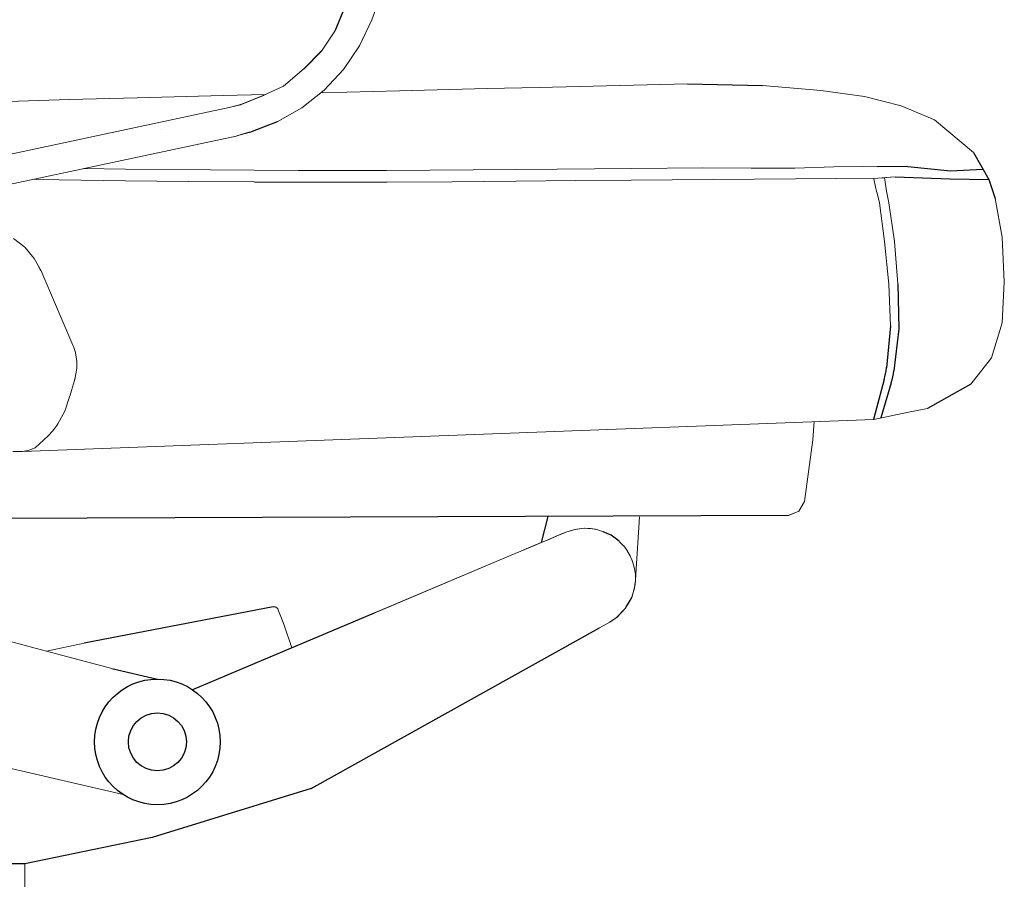
# Model space of a CAD drawing. Units: centimetres. Extents: x 103 to 791, y 245 to 643.
# Drawn here: x 573 to 601, y 378 to 402 of the extents above; entities that cross this region are included whole.
import ezdxf

# ---------------------------------------------------------------- set-up
doc = ezdxf.new("R2010")
doc.units = ezdxf.units.CM
doc.layers.add('ASHADE', color=7, linetype='Continuous')

# ---------------------------------------------------------------- blocks, each defined once
blk = doc.blocks.new('VINTAGE LEFT VIEW')
at = {"layer": 'ASHADE', "linetype": 'Continuous', "lineweight": 0, "extrusion": (0, 1, 0)}
for p, q in [((386.837, 139.653, -0.581), (386.542, 138.844, -0.581)), ((386.542, 138.844, -0.581), (386.196, 138.121, -0.581)), ((385.501, 138.531, -0.581), (385.129, 137.971, -0.581)), ((386.196, 138.121, -0.581), (385.744, 137.459, -0.581)), ((385.129, 137.971, -0.581), (384.648, 137.48, -0.581)), ((385.135, 137.976, -0.581), (384.65, 137.483, -0.581)), ((385.135, 137.976, -0.581), (385.129, 137.971, -0.581)), ((384.65, 137.483, -0.581), (384.071, 136.995, -0.581)), ((384.65, 137.483, -0.581), (384.648, 137.48, -0.581)), ((384.65, 137.483, -0.581), (384.65, 137.483, -0.581)), ((385.744, 137.459, -0.581), (385.205, 136.881, -0.581)), ((384.071, 136.995, -0.581), (383.522, 136.737, -0.581)), ((389.759, 136.926, -0.581), (387.307, 136.86, -0.581)), ((389.759, 136.926, -0.581), (387.307, 136.86, -0.581)), ((391.208, 136.954, -0.581), (389.759, 136.926, -0.581)), ((391.208, 136.954, -0.581), (395.357, 137.056, -0.581)), ((399.079, 136.873, -0.581), (397.444, 137.006, -0.581)), ((399.079, 136.873, -0.581), (397.444, 137.006, -0.581)), ((378.088, 136.617, -0.581), (379.987, 136.663, -0.581)), ((378.088, 136.617, -0.581), (379.987, 136.663, -0.581)), ((382.385, 136.728, -0.581), (379.987, 136.663, -0.581)), ((382.385, 136.728, -0.581), (379.987, 136.663, -0.581)), ((383.573, 136.761, -0.581), (382.385, 136.728, -0.581)), ((383.515, 136.733, -0.581), (382.872, 136.475, -0.581)), ((383.523, 136.737, -0.581), (382.88, 136.479, -0.581)), ((383.522, 136.737, -0.581), (383.515, 136.733, -0.581)), ((383.515, 136.733, -0.581), (383.523, 136.737, -0.581)), ((385.205, 136.881, -0.581), (384.586, 136.388, -0.581)), ((385.107, 136.803, -0.581), (387.307, 136.86, -0.581)), ((385.107, 136.803, -0.581), (387.307, 136.86, -0.581)), ((399.079, 136.873, -0.581), (400.292, 136.701, -0.581)), ((399.079, 136.873, -0.581), (400.292, 136.701, -0.581)), ((401.317, 136.447, -0.581), (400.292, 136.701, -0.581)), ((401.317, 136.447, -0.581), (400.292, 136.701, -0.581)), ((382.554, 136.397, -0.581), (368.07, 133.313, -0.581)), ((378.088, 136.617, -0.581), (375.329, 136.527, -0.581)), ((378.088, 136.617, -0.581), (375.329, 136.527, -0.581)), ((382.872, 136.475, -0.581), (382.554, 136.397, -0.581)), ((382.88, 136.479, -0.581), (382.555, 136.399, -0.581)), ((382.872, 136.475, -0.581), (382.88, 136.479, -0.581)), ((384.586, 136.388, -0.581), (383.896, 135.993, -0.581)), ((401.317, 136.447, -0.581), (402.247, 136.051, -0.581)), ((401.317, 136.447, -0.581), (402.247, 136.051, -0.581)), ((403.34, 135.143, -0.581), (402.247, 136.051, -0.581)), ((368.542, 132.576, -0.581), (382.75, 135.598, -0.581)), ((380.666, 135.777, -0.581), (380.666, 135.777, -0.581)), ((383.13, 135.713, -0.581), (382.75, 135.598, -0.581)), ((382.766, 135.605, -0.581), (383.13, 135.713, -0.581)), ((382.836, 135.624, -0.581), (382.766, 135.605, -0.581)), ((383.148, 135.708, -0.581), (382.836, 135.624, -0.581)), ((399.439, 134.739, -0.581), (398.352, 134.702, -0.581)), ((399.439, 134.739, -0.581), (398.352, 134.702, -0.581)), ((399.439, 134.739, -0.581), (400.235, 134.75, -0.581)), ((399.439, 134.739, -0.581), (400.235, 134.75, -0.581)), ((400.65, 134.739, -0.581), (400.235, 134.75, -0.581)), ((400.65, 134.739, -0.581), (400.235, 134.75, -0.581)), ((378.475, 134.689, -0.581), (379.664, 134.673, -0.581)), ((378.475, 134.689, -0.581), (379.664, 134.673, -0.581)), ((382.035, 134.655, -0.581), (379.664, 134.673, -0.581)), ((382.035, 134.655, -0.581), (379.664, 134.673, -0.581)), ((384.48, 134.641, -0.581), (382.035, 134.655, -0.581)), ((384.48, 134.641, -0.581), (382.035, 134.655, -0.581)), ((384.48, 134.641, -0.581), (386.951, 134.639, -0.581)), ((384.48, 134.641, -0.581), (386.951, 134.639, -0.581)), ((389.37, 134.651, -0.581), (386.951, 134.639, -0.581)), ((389.369, 134.651, -0.581), (386.951, 134.639, -0.581)), ((391.714, 134.676, -0.581), (389.369, 134.651, -0.581)), ((391.715, 134.676, -0.581), (389.37, 134.651, -0.581)), ((391.714, 134.676, -0.581), (393.803, 134.694, -0.581)), ((391.715, 134.676, -0.581), (393.803, 134.695, -0.581)), ((395.778, 134.708, -0.581), (393.803, 134.695, -0.581)), ((395.778, 134.708, -0.581), (393.803, 134.694, -0.581)), ((397.131, 134.703, -0.581), (395.778, 134.708, -0.581)), ((397.131, 134.703, -0.581), (395.778, 134.708, -0.581)), ((397.131, 134.703, -0.581), (398.352, 134.702, -0.581)), ((397.131, 134.703, -0.581), (398.352, 134.702, -0.581)), ((400.67, 134.422, -0.581), (401.151, 134.456, -0.581)), ((400.893, 134.438, -0.581), (401.151, 134.456, -0.581)), ((377.072, 134.39, -0.581), (377.162, 134.389, -0.581)), ((377.806, 134.377, -0.581), (377.162, 134.389, -0.581)), ((377.806, 134.377, -0.581), (377.162, 134.389, -0.581)), ((377.806, 134.377, -0.581), (379.664, 134.346, -0.581)), ((377.806, 134.377, -0.581), (379.664, 134.346, -0.581)), ((381.415, 134.328, -0.581), (379.664, 134.346, -0.581)), ((381.414, 134.328, -0.581), (379.664, 134.346, -0.581)), ((381.414, 134.328, -0.581), (383.255, 134.317, -0.581)), ((381.415, 134.328, -0.581), (383.255, 134.317, -0.581)), ((384.177, 134.313, -0.581), (383.255, 134.317, -0.581)), ((385.1, 134.31, -0.581), (383.255, 134.317, -0.581)), ((385.1, 134.31, -0.581), (383.264, 134.315, -0.581)), ((385.1, 134.31, -0.581), (383.264, 134.315, -0.581)), ((385.1, 134.31, -0.581), (384.177, 134.313, -0.581)), ((385.1, 134.31, -0.581), (386.961, 134.308, -0.581)), ((385.1, 134.31, -0.581), (386.961, 134.308, -0.581)), ((388.782, 134.316, -0.581), (386.961, 134.308, -0.581)), ((388.782, 134.316, -0.581), (386.961, 134.308, -0.581)), ((388.782, 134.316, -0.581), (390.567, 134.337, -0.581)), ((388.782, 134.316, -0.581), (390.567, 134.337, -0.581)), ((392.213, 134.353, -0.581), (390.567, 134.337, -0.581)), ((392.213, 134.353, -0.581), (390.567, 134.337, -0.581)), ((392.213, 134.353, -0.581), (393.776, 134.364, -0.581)), ((400.67, 134.422, -0.581), (393.776, 134.364, -0.581)), ((400.559, 134.403, -0.581), (400.607, 134.178, -0.581)), ((400.607, 134.178, -0.581), (400.635, 134.054, -0.581)), ((400.67, 134.422, -0.581), (400.845, 134.434, -0.581)), ((400.835, 134.433, -0.581), (400.85, 134.436, -0.581)), ((400.845, 134.434, -0.581), (400.893, 134.438, -0.581)), ((400.852, 134.436, -0.581), (400.85, 134.436, -0.581)), ((400.89, 134.191, -0.581), (400.852, 134.436, -0.581)), ((400.89, 134.191, -0.581), (400.908, 134.062, -0.581)), ((400.89, 134.191, -0.581), (400.908, 134.062, -0.581)), ((400.635, 134.054, -0.581), (400.646, 134.007, -0.581)), ((400.635, 134.054, -0.581), (400.646, 134.007, -0.581)), ((400.646, 134.007, -0.581), (400.715, 133.73, -0.581)), ((400.646, 134.007, -0.581), (400.715, 133.73, -0.581)), ((400.908, 134.062, -0.581), (400.919, 134.014, -0.581)), ((400.908, 134.062, -0.581), (400.919, 134.014, -0.581)), ((400.978, 133.734, -0.581), (400.919, 134.014, -0.581)), ((400.978, 133.734, -0.581), (400.919, 134.014, -0.581)), ((400.859, 132.649, -0.581), (400.715, 133.73, -0.581)), ((400.859, 132.649, -0.581), (400.715, 133.73, -0.581)), ((401.134, 132.658, -0.581), (400.978, 133.734, -0.581)), ((401.134, 132.658, -0.581), (400.978, 133.734, -0.581)), ((404.136, 132.777, -0.581), (403.943, 133.855, -0.581)), ((376.847, 132.493, -0.581), (376.537, 132.736, -0.581)), ((400.859, 132.649, -0.581), (400.976, 131.461, -0.581)), ((400.859, 132.649, -0.581), (400.976, 131.461, -0.581)), ((401.134, 132.658, -0.581), (401.223, 131.473, -0.581)), ((401.134, 132.658, -0.581), (401.223, 131.473, -0.581)), ((404.136, 132.777, -0.581), (404.2, 131.523, -0.581)), ((377.113, 132.181, -0.581), (376.847, 132.493, -0.581)), ((377.305, 131.832, -0.581), (377.113, 132.181, -0.581)), ((377.299, 131.835, -0.581), (377.21, 131.997, -0.581)), ((377.381, 131.655, -0.581), (377.305, 131.832, -0.581)), ((378.191, 129.762, -0.581), (377.381, 131.655, -0.581)), ((401.02, 130.297, -0.581), (400.976, 131.461, -0.581)), ((401.02, 130.297, -0.581), (400.976, 131.461, -0.581)), ((404.143, 130.384, -0.581), (404.2, 131.523, -0.581)), ((404.143, 130.384, -0.581), (403.845, 129.408, -0.581)), ((378.191, 129.762, -0.581), (378.191, 129.761, -0.581)), ((378.191, 129.761, -0.581), (378.191, 129.76, -0.581)), ((378.204, 129.725, -0.581), (378.191, 129.76, -0.581)), ((378.191, 129.76, -0.581), (378.191, 129.76, -0.581)), ((378.254, 129.581, -0.581), (378.204, 129.725, -0.581)), ((378.254, 129.581, -0.581), (378.261, 129.552, -0.581)), ((378.261, 129.552, -0.581), (378.262, 129.549, -0.581)), ((378.263, 129.547, -0.581), (378.262, 129.549, -0.581)), ((378.263, 129.547, -0.581), (378.3, 129.299, -0.581)), ((378.3, 129.299, -0.581), (378.299, 129.114, -0.581)), ((403.266, 128.666, -0.581), (403.845, 129.408, -0.581)), ((378.299, 129.114, -0.581), (378.243, 128.801, -0.581)), ((378.15, 128.495, -0.581), (378.234, 128.772, -0.581)), ((378.239, 128.786, -0.581), (378.234, 128.772, -0.581)), ((378.241, 128.795, -0.581), (378.239, 128.786, -0.581)), ((378.243, 128.801, -0.581), (378.241, 128.795, -0.581)), ((378.102, 128.334, -0.581), (378.15, 128.495, -0.581)), ((377.965, 127.914, -0.581), (378.097, 128.32, -0.581)), ((378.097, 128.32, -0.581), (378.102, 128.334, -0.581)), ((378.1, 128.328, -0.581), (378.097, 128.32, -0.581)), ((377.775, 127.557, -0.581), (377.965, 127.914, -0.581)), ((400.556, 127.686, -0.581), (401.528, 127.883, -0.581)), ((402.057, 127.985, -0.581), (401.528, 127.883, -0.581)), ((400.556, 127.686, -0.581), (376.785, 126.79, -0.581)), ((398.894, 127.624, -0.581), (398.852, 127.11, -0.581)), ((377.631, 127.367, -0.581), (377.502, 127.227, -0.581)), ((377.631, 127.367, -0.581), (377.663, 127.406, -0.581)), ((377.651, 127.39, -0.581), (377.631, 127.367, -0.581)), ((377.651, 127.39, -0.581), (377.651, 127.391, -0.581)), ((377.663, 127.406, -0.581), (377.746, 127.515, -0.581)), ((377.746, 127.515, -0.581), (377.775, 127.557, -0.581)), ((377.502, 127.227, -0.581), (377.14, 126.89, -0.581)), ((398.852, 127.11, -0.581), (398.616, 125.394, -0.581)), ((376.512, 126.788, -0.581), (376.785, 126.79, -0.581)), ((376.785, 126.79, -0.581), (376.967, 126.83, -0.581)), ((377.14, 126.89, -0.581), (376.967, 126.83, -0.581)), ((398.465, 125.118, -0.581), (398.616, 125.394, -0.581)), ((398.465, 125.118, -0.581), (398.176, 125.005, -0.581)), ((398.465, 125.118, -0.581), (398.176, 125.005, -0.581)), ((398.465, 125.118, -0.581), (398.176, 125.005, -0.581)), ((398.176, 125.005, -0.581), (398.465, 125.118, -0.581)), ((398.176, 125.005, -0.581), (398.465, 125.118, -0.581)), ((398.465, 125.118, -0.581), (398.176, 125.005, -0.581)), ((398.465, 125.118, -0.581), (398.207, 125.017, -0.581)), ((398.465, 125.118, -0.581), (398.465, 125.118, -0.581)), ((398.465, 125.118, -0.581), (398.465, 125.118, -0.581)), ((398.465, 125.118, -0.581), (398.465, 125.118, -0.581)), ((398.465, 125.118, -0.581), (398.465, 125.118, -0.581)), ((398.465, 125.118, -0.581), (398.465, 125.118, -0.581)), ((394.013, 124.96, -0.581), (393.91, 123.366, -0.581)), ((398.207, 125.017, -0.581), (398.176, 125.005, -0.581)), ((398.176, 125.005, -0.581), (398.176, 125.005, -0.581)), ((392.212, 124.613, -0.581), (391.957, 124.536, -0.581)), ((391.959, 124.537, -0.581), (392.21, 124.613, -0.581)), ((392.211, 124.613, -0.581), (391.959, 124.537, -0.581)), ((392.045, 124.563, -0.581), (391.959, 124.537, -0.581)), ((392.211, 124.613, -0.581), (392.045, 124.563, -0.581)), ((392.21, 124.613, -0.581), (392.472, 124.646, -0.581)), ((392.473, 124.646, -0.581), (392.21, 124.613, -0.581)), ((392.211, 124.613, -0.581), (392.21, 124.613, -0.581)), ((392.211, 124.613, -0.581), (392.475, 124.646, -0.581)), ((392.267, 124.62, -0.581), (392.211, 124.613, -0.581)), ((392.211, 124.613, -0.581), (392.212, 124.613, -0.581)), ((392.211, 124.613, -0.581), (392.211, 124.613, -0.581)), ((392.211, 124.613, -0.581), (392.211, 124.613, -0.581)), ((392.478, 124.646, -0.581), (392.212, 124.613, -0.581)), ((392.212, 124.613, -0.581), (392.261, 124.619, -0.581)), ((392.212, 124.613, -0.581), (392.262, 124.619, -0.581)), ((392.212, 124.613, -0.581), (392.212, 124.613, -0.581)), ((392.261, 124.619, -0.581), (392.475, 124.646, -0.581)), ((392.262, 124.619, -0.581), (392.478, 124.646, -0.581)), ((392.473, 124.646, -0.581), (392.267, 124.62, -0.581)), ((392.473, 124.646, -0.581), (392.472, 124.646, -0.581)), ((392.472, 124.646, -0.581), (392.645, 124.639, -0.581)), ((392.473, 124.646, -0.581), (392.475, 124.646, -0.581)), ((392.473, 124.646, -0.581), (392.645, 124.639, -0.581)), ((392.473, 124.646, -0.581), (392.473, 124.646, -0.581)), ((392.646, 124.639, -0.581), (392.473, 124.646, -0.581)), ((392.478, 124.646, -0.581), (392.475, 124.646, -0.581)), ((392.608, 124.64, -0.581), (392.475, 124.646, -0.581)), ((392.475, 124.646, -0.581), (392.649, 124.638, -0.581)), ((392.478, 124.646, -0.581), (392.566, 124.642, -0.581)), ((392.478, 124.646, -0.581), (392.653, 124.638, -0.581)), ((392.566, 124.642, -0.581), (392.649, 124.638, -0.581)), ((392.646, 124.639, -0.581), (392.608, 124.64, -0.581)), ((392.646, 124.639, -0.581), (392.645, 124.639, -0.581)), ((392.646, 124.639, -0.581), (392.649, 124.638, -0.581)), ((392.646, 124.639, -0.581), (392.821, 124.609, -0.581)), ((392.646, 124.639, -0.581), (392.646, 124.639, -0.581)), ((392.653, 124.638, -0.581), (392.649, 124.638, -0.581)), ((392.787, 124.615, -0.581), (392.649, 124.638, -0.581)), ((392.653, 124.638, -0.581), (392.749, 124.621, -0.581)), ((392.822, 124.609, -0.581), (392.821, 124.609, -0.581)), ((392.822, 124.609, -0.581), (392.824, 124.609, -0.581)), ((392.826, 124.608, -0.581), (392.824, 124.609, -0.581)), ((392.826, 124.608, -0.581), (392.999, 124.543, -0.581)), ((391.52, 124.352, -0.581), (391.08, 124.166, -0.581)), ((391.088, 124.169, -0.581), (391.524, 124.353, -0.581)), ((391.524, 124.353, -0.581), (391.088, 124.169, -0.581)), ((391.773, 124.459, -0.581), (391.52, 124.352, -0.581)), ((391.524, 124.353, -0.581), (391.776, 124.46, -0.581)), ((391.776, 124.46, -0.581), (391.524, 124.353, -0.581)), ((391.776, 124.46, -0.581), (391.524, 124.353, -0.581)), ((391.957, 124.536, -0.581), (391.773, 124.459, -0.581)), ((391.775, 124.459, -0.581), (391.958, 124.537, -0.581)), ((391.957, 124.536, -0.581), (391.775, 124.459, -0.581)), ((391.776, 124.46, -0.581), (391.959, 124.537, -0.581)), ((391.959, 124.537, -0.581), (391.776, 124.46, -0.581)), ((391.898, 124.511, -0.581), (391.776, 124.46, -0.581)), ((391.959, 124.537, -0.581), (391.898, 124.511, -0.581)), ((391.957, 124.536, -0.581), (391.958, 124.537, -0.581)), ((391.959, 124.537, -0.581), (391.958, 124.537, -0.581)), ((391.959, 124.537, -0.581), (391.959, 124.537, -0.581)), ((393.442, 124.284, -0.581), (393.441, 124.284, -0.581)), ((393.442, 124.284, -0.581), (393.445, 124.281, -0.581)), ((393.442, 124.284, -0.581), (393.442, 124.284, -0.581)), ((393.448, 124.278, -0.581), (393.445, 124.281, -0.581)), ((393.569, 124.152, -0.581), (393.448, 124.278, -0.581)), ((391.08, 124.166, -0.581), (390.433, 123.893, -0.581)), ((390.779, 124.039, -0.581), (391.088, 124.169, -0.581)), ((391.086, 124.169, -0.581), (390.779, 124.039, -0.581)), ((391.08, 124.166, -0.581), (391.082, 124.167, -0.581)), ((391.311, 124.264, -0.581), (391.086, 124.169, -0.581)), ((393.569, 124.152, -0.581), (393.571, 124.15, -0.581)), ((393.667, 124.022, -0.581), (393.571, 124.15, -0.581)), ((393.67, 124.018, -0.581), (393.667, 124.022, -0.581)), ((393.67, 124.018, -0.581), (393.67, 124.018, -0.581)), ((393.67, 124.017, -0.581), (393.67, 124.018, -0.581)), ((393.754, 123.873, -0.581), (393.67, 124.017, -0.581)), ((393.67, 124.017, -0.581), (393.67, 124.017, -0.581)), ((393.754, 123.873, -0.581), (393.67, 124.017, -0.581)), ((386.604, 122.278, -0.581), (390.426, 123.89, -0.581)), ((390.425, 123.89, -0.581), (386.604, 122.278, -0.581)), ((386.61, 122.281, -0.581), (390.433, 123.893, -0.581)), ((393.754, 123.873, -0.581), (393.755, 123.87, -0.581)), ((393.754, 123.873, -0.581), (393.754, 123.873, -0.581)), ((393.757, 123.867, -0.581), (393.755, 123.87, -0.581)), ((393.8, 123.765, -0.581), (393.757, 123.867, -0.581)), ((393.798, 123.768, -0.581), (393.82, 123.716, -0.581)), ((393.821, 123.714, -0.581), (393.8, 123.765, -0.581)), ((393.819, 123.719, -0.581), (393.819, 123.718, -0.581)), ((393.819, 123.719, -0.581), (393.82, 123.716, -0.581)), ((393.819, 123.719, -0.581), (393.819, 123.719, -0.581)), ((393.821, 123.714, -0.581), (393.82, 123.716, -0.581)), ((393.867, 123.554, -0.581), (393.821, 123.714, -0.581)), ((393.867, 123.556, -0.581), (393.867, 123.556, -0.581)), ((393.867, 123.554, -0.581), (393.867, 123.555, -0.581)), ((393.867, 123.554, -0.581), (393.897, 123.362, -0.581)), ((393.875, 122.973, -0.581), (393.9, 123.177, -0.581)), ((393.875, 122.973, -0.581), (393.9, 123.177, -0.581)), ((393.876, 122.981, -0.581), (393.9, 123.18, -0.581)), ((393.877, 122.987, -0.581), (393.9, 123.181, -0.581)), ((393.877, 122.984, -0.581), (393.9, 123.18, -0.581)), ((393.878, 122.99, -0.581), (393.9, 123.181, -0.581)), ((393.878, 122.99, -0.581), (393.9, 123.18, -0.581)), ((393.9, 123.18, -0.581), (393.878, 122.99, -0.581)), ((393.888, 123.08, -0.581), (393.9, 123.18, -0.581)), ((393.893, 123.121, -0.581), (393.9, 123.18, -0.581)), ((393.895, 123.139, -0.581), (393.9, 123.181, -0.581)), ((393.895, 123.138, -0.581), (393.9, 123.18, -0.581)), ((393.897, 123.362, -0.581), (393.899, 123.239, -0.581)), ((393.899, 123.239, -0.581), (393.9, 123.176, -0.581)), ((393.9, 123.179, -0.581), (393.91, 123.366, -0.581)), ((393.906, 123.29, -0.581), (393.9, 123.181, -0.581)), ((393.9, 123.177, -0.581), (393.9, 123.195, -0.581)), ((393.9, 123.18, -0.581), (393.9, 123.181, -0.581)), ((393.9, 123.18, -0.581), (393.9, 123.181, -0.581)), ((393.9, 123.18, -0.581), (393.9, 123.177, -0.581)), ((393.9, 123.176, -0.581), (393.9, 123.179, -0.581)), ((393.9, 123.177, -0.581), (393.9, 123.178, -0.581)), ((393.9, 123.177, -0.581), (393.9, 123.176, -0.581)), ((393.9, 123.177, -0.581), (393.9, 123.176, -0.581)), ((393.9, 123.177, -0.581), (393.9, 123.176, -0.581)), ((393.878, 122.992, -0.581), (393.797, 122.715, -0.581)), ((393.878, 122.99, -0.581), (393.797, 122.715, -0.581)), ((393.878, 122.99, -0.581), (393.797, 122.715, -0.581)), ((393.878, 122.99, -0.581), (393.797, 122.715, -0.581)), ((393.878, 122.989, -0.581), (393.797, 122.715, -0.581)), ((393.797, 122.715, -0.581), (393.878, 122.989, -0.581)), ((393.797, 122.715, -0.581), (393.877, 122.984, -0.581)), ((393.797, 122.715, -0.581), (393.877, 122.984, -0.581)), ((393.875, 122.973, -0.581), (393.798, 122.718, -0.581)), ((393.798, 122.718, -0.581), (393.875, 122.973, -0.581)), ((393.798, 122.718, -0.581), (393.875, 122.973, -0.581)), ((393.9, 123.176, -0.581), (393.875, 122.973, -0.581)), ((393.875, 122.973, -0.581), (393.9, 123.176, -0.581)), ((393.875, 122.976, -0.581), (393.876, 122.978, -0.581)), ((393.875, 122.976, -0.581), (393.875, 122.975, -0.581)), ((393.875, 122.973, -0.581), (393.875, 122.975, -0.581)), ((393.875, 122.973, -0.581), (393.875, 122.973, -0.581)), ((393.876, 122.978, -0.581), (393.9, 123.176, -0.581)), ((393.898, 123.163, -0.581), (393.876, 122.978, -0.581)), ((393.876, 122.981, -0.581), (393.894, 123.128, -0.581)), ((393.876, 122.981, -0.581), (393.877, 122.984, -0.581)), ((393.876, 122.981, -0.581), (393.876, 122.978, -0.581)), ((393.877, 122.987, -0.581), (393.893, 123.121, -0.581)), ((393.877, 122.984, -0.581), (393.888, 123.08, -0.581)), ((393.877, 122.987, -0.581), (393.878, 122.989, -0.581)), ((393.877, 122.987, -0.581), (393.877, 122.985, -0.581)), ((393.877, 122.984, -0.581), (393.877, 122.985, -0.581)), ((393.9, 123.176, -0.581), (393.878, 122.992, -0.581)), ((393.878, 122.99, -0.581), (393.895, 123.139, -0.581)), ((393.878, 122.99, -0.581), (393.895, 123.138, -0.581)), ((393.878, 122.992, -0.581), (393.878, 122.991, -0.581)), ((393.878, 122.991, -0.581), (393.878, 122.99, -0.581)), ((393.878, 122.99, -0.581), (393.878, 122.989, -0.581)), ((393.878, 122.99, -0.581), (393.878, 122.99, -0.581)), ((393.878, 122.99, -0.581), (393.878, 122.99, -0.581)), ((393.878, 122.99, -0.581), (393.878, 122.99, -0.581)), ((393.894, 123.128, -0.581), (393.9, 123.176, -0.581)), ((393.9, 123.175, -0.581), (393.898, 123.163, -0.581)), ((393.9, 123.175, -0.581), (393.9, 123.176, -0.581)), ((393.9, 123.175, -0.581), (393.9, 123.176, -0.581)), ((393.614, 122.406, -0.581), (393.798, 122.718, -0.581)), ((393.614, 122.406, -0.581), (393.798, 122.718, -0.581)), ((393.614, 122.405, -0.581), (393.797, 122.716, -0.581)), ((393.797, 122.715, -0.581), (393.614, 122.405, -0.581)), ((393.797, 122.715, -0.581), (393.614, 122.405, -0.581)), ((393.797, 122.715, -0.581), (393.614, 122.405, -0.581)), ((393.797, 122.715, -0.581), (393.614, 122.405, -0.581)), ((393.798, 122.718, -0.581), (393.615, 122.406, -0.581)), ((393.645, 122.456, -0.581), (393.797, 122.716, -0.581)), ((393.797, 122.715, -0.581), (393.677, 122.512, -0.581)), ((393.678, 122.512, -0.581), (393.797, 122.715, -0.581)), ((393.797, 122.716, -0.581), (393.683, 122.522, -0.581)), ((393.687, 122.528, -0.581), (393.797, 122.715, -0.581)), ((393.797, 122.715, -0.581), (393.702, 122.555, -0.581)), ((393.731, 122.604, -0.581), (393.798, 122.718, -0.581)), ((393.797, 122.716, -0.581), (393.798, 122.717, -0.581)), ((393.797, 122.715, -0.581), (393.797, 122.716, -0.581)), ((393.797, 122.716, -0.581), (393.797, 122.716, -0.581)), ((393.797, 122.715, -0.581), (393.797, 122.715, -0.581)), ((393.797, 122.715, -0.581), (393.797, 122.715, -0.581)), ((393.797, 122.715, -0.581), (393.797, 122.715, -0.581)), ((393.798, 122.718, -0.581), (393.798, 122.718, -0.581)), ((393.798, 122.718, -0.581), (393.798, 122.717, -0.581)), ((393.798, 122.718, -0.581), (393.798, 122.718, -0.581)), ((383.786, 122.454, -0.581), (383.836, 122.446, -0.581)), ((383.836, 122.446, -0.581), (383.91, 122.401, -0.581)), ((383.927, 122.361, -0.581), (383.91, 122.401, -0.581)), ((383.998, 122.184, -0.581), (383.927, 122.361, -0.581)), ((393.374, 122.151, -0.581), (393.614, 122.406, -0.581)), ((393.374, 122.151, -0.581), (393.614, 122.406, -0.581)), ((393.615, 122.406, -0.581), (393.375, 122.152, -0.581)), ((393.375, 122.152, -0.581), (393.614, 122.405, -0.581)), ((393.375, 122.152, -0.581), (393.614, 122.405, -0.581)), ((393.614, 122.404, -0.581), (393.375, 122.152, -0.581)), ((393.376, 122.153, -0.581), (393.614, 122.405, -0.581)), ((393.614, 122.405, -0.581), (393.456, 122.238, -0.581)), ((393.614, 122.405, -0.581), (393.46, 122.242, -0.581)), ((393.614, 122.405, -0.581), (393.483, 122.266, -0.581)), ((393.614, 122.406, -0.581), (393.731, 122.604, -0.581)), ((393.614, 122.405, -0.581), (393.666, 122.493, -0.581)), ((393.614, 122.405, -0.581), (393.636, 122.442, -0.581)), ((393.615, 122.406, -0.581), (393.614, 122.405, -0.581)), ((393.615, 122.406, -0.581), (393.614, 122.404, -0.581)), ((393.614, 122.405, -0.581), (393.615, 122.406, -0.581)), ((393.614, 122.406, -0.581), (393.615, 122.406, -0.581)), ((393.614, 122.406, -0.581), (393.614, 122.405, -0.581)), ((393.614, 122.405, -0.581), (393.614, 122.405, -0.581)), ((393.614, 122.405, -0.581), (393.614, 122.405, -0.581)), ((393.614, 122.405, -0.581), (393.614, 122.405, -0.581)), ((393.614, 122.404, -0.581), (393.614, 122.405, -0.581)), ((393.615, 122.405, -0.581), (393.614, 122.405, -0.581)), ((393.614, 122.404, -0.581), (393.614, 122.405, -0.581)), ((393.614, 122.405, -0.581), (393.614, 122.405, -0.581)), ((393.614, 122.405, -0.581), (393.614, 122.405, -0.581)), ((393.615, 122.405, -0.581), (393.614, 122.405, -0.581)), ((393.702, 122.555, -0.581), (393.615, 122.405, -0.581)), ((393.615, 122.406, -0.581), (393.645, 122.456, -0.581)), ((393.639, 122.446, -0.581), (393.615, 122.406, -0.581)), ((393.623, 122.42, -0.581), (393.615, 122.406, -0.581)), ((393.615, 122.405, -0.581), (393.615, 122.405, -0.581)), ((393.677, 122.512, -0.581), (393.623, 122.42, -0.581)), ((393.636, 122.442, -0.581), (393.678, 122.512, -0.581)), ((393.683, 122.522, -0.581), (393.639, 122.446, -0.581)), ((393.666, 122.493, -0.581), (393.687, 122.528, -0.581)), ((383.998, 122.184, -0.581), (384.09, 121.936, -0.581)), ((393.376, 122.153, -0.581), (393.18, 122.022, -0.581)), ((393.375, 122.152, -0.581), (393.18, 122.021, -0.581)), ((393.18, 122.022, -0.581), (393.374, 122.151, -0.581)), ((393.18, 122.022, -0.581), (393.374, 122.151, -0.581)), ((393.374, 122.152, -0.581), (393.181, 122.022, -0.581)), ((393.374, 122.152, -0.581), (393.181, 122.022, -0.581)), ((393.182, 122.023, -0.581), (393.376, 122.153, -0.581)), ((393.374, 122.152, -0.581), (393.182, 122.023, -0.581)), ((393.374, 122.152, -0.581), (393.182, 122.023, -0.581)), ((393.182, 122.023, -0.581), (393.374, 122.152, -0.581)), ((393.375, 122.152, -0.581), (393.183, 122.023, -0.581)), ((393.183, 122.023, -0.581), (393.363, 122.144, -0.581)), ((393.184, 122.024, -0.581), (393.375, 122.152, -0.581)), ((393.186, 122.026, -0.581), (393.374, 122.152, -0.581)), ((393.374, 122.152, -0.581), (393.249, 122.068, -0.581)), ((393.363, 122.144, -0.581), (393.374, 122.152, -0.581)), ((393.374, 122.152, -0.581), (393.376, 122.153, -0.581)), ((393.374, 122.151, -0.581), (393.375, 122.152, -0.581)), ((393.374, 122.151, -0.581), (393.374, 122.152, -0.581)), ((393.374, 122.152, -0.581), (393.374, 122.152, -0.581)), ((393.374, 122.152, -0.581), (393.374, 122.152, -0.581)), ((393.375, 122.152, -0.581), (393.374, 122.152, -0.581)), ((393.374, 122.152, -0.581), (393.374, 122.152, -0.581)), ((393.374, 122.151, -0.581), (393.374, 122.151, -0.581)), ((393.375, 122.152, -0.581), (393.376, 122.153, -0.581)), ((393.375, 122.152, -0.581), (393.375, 122.152, -0.581)), ((393.483, 122.266, -0.581), (393.376, 122.153, -0.581)), ((393.46, 122.242, -0.581), (393.376, 122.153, -0.581)), ((393.456, 122.238, -0.581), (393.376, 122.153, -0.581)), ((393.376, 122.153, -0.581), (393.376, 122.153, -0.581)), ((393.376, 122.153, -0.581), (393.376, 122.153, -0.581)), ((393.376, 122.153, -0.581), (393.376, 122.153, -0.581)), ((384.302, 121.306, -0.581), (384.09, 121.936, -0.581)), ((392.892, 121.861, -0.581), (393.181, 122.022, -0.581)), ((393.181, 122.022, -0.581), (392.893, 121.862, -0.581)), ((393.18, 122.022, -0.581), (393.186, 122.026, -0.581)), ((393.249, 122.068, -0.581), (393.181, 122.022, -0.581)), ((393.184, 122.024, -0.581), (393.181, 122.022, -0.581)), ((393.182, 122.023, -0.581), (393.181, 122.022, -0.581)), ((393.181, 122.022, -0.581), (393.182, 122.023, -0.581)), ((393.181, 122.022, -0.581), (393.182, 122.023, -0.581)), ((393.181, 122.022, -0.581), (393.182, 122.023, -0.581)), ((393.181, 122.022, -0.581), (393.181, 122.022, -0.581)), ((376.056, 121.587, -0.581), (377.138, 121.299, -0.581)), ((377.138, 121.299, -0.581), (379.275, 120.73, -0.581)), ((377.45, 121.216, -0.581), (378.507, 121.433, -0.581)), ((379.592, 117.21, -0.581), (374.52, 118.39, -0.581))]:
    blk.add_line(p, q, dxfattribs=at)
at = {"layer": 'ASHADE'}
for p, q in [((385.774, 139.175, -0.581), (385.501, 138.531, -0.581)), ((395.357, 137.056, -0.581), (397.444, 137.006, -0.581)), ((383.896, 135.993, -0.581), (383.148, 135.708, -0.581)), ((403.34, 135.143, -0.581), (403.767, 134.386, -0.581)), ((401.507, 134.744, -0.581), (400.65, 134.739, -0.581)), ((401.507, 134.744, -0.581), (402.699, 134.624, -0.581)), ((401.151, 134.456, -0.581), (402.68, 134.406, -0.581)), ((402.699, 134.624, -0.581), (403.604, 134.676, -0.581)), ((402.68, 134.406, -0.581), (403.767, 134.386, -0.581)), ((403.767, 134.386, -0.581), (403.943, 133.855, -0.581)), ((401.223, 131.473, -0.581), (401.255, 130.219, -0.581)), ((401.02, 130.297, -0.581), (400.908, 129.13, -0.581)), ((401.255, 130.219, -0.581), (401.114, 129.045, -0.581)), ((400.847, 128.796, -0.581), (400.593, 127.862, -0.581)), ((401.045, 128.711, -0.581), (400.75, 127.726, -0.581)), ((403.266, 128.666, -0.581), (402.057, 127.985, -0.581)), ((400.593, 127.862, -0.581), (400.545, 127.686, -0.581)), ((398.176, 125.005, -0.581), (376.13, 124.913, -0.581)), ((391.278, 124.249, -0.581), (391.458, 124.977, -0.581)), ((393.225, 124.449, -0.581), (392.999, 124.543, -0.581)), ((393.441, 124.284, -0.581), (393.225, 124.449, -0.581)), ((383.786, 122.454, -0.581), (378.507, 121.433, -0.581)), ((386.604, 122.278, -0.581), (382.677, 120.62, -0.581)), ((384.849, 117.379, -0.581), (392.892, 121.861, -0.581)), ((379.275, 120.73, -0.581), (380.551, 120.434, -0.581)), ((382.677, 120.62, -0.581), (381.53, 120.136, -0.581)), ((384.849, 117.379, -0.581), (380.404, 116.008, -0.581)), ((380.404, 116.008, -0.581), (376.853, 115.272, -0.581)), ((376.853, 115.272, -0.581), (374.9, 115.264, -0.581))]:
    blk.add_line(p, q, dxfattribs=at)
for radius in [1.755, 0.81]:
    blk.add_circle((380.551, 118.679, -0.581), radius, dxfattribs=at)
for centre, start, end in [((398.917, 129.321, -0.581), 344.7817, 354.5343), ((399.128, 129.284, -0.581), 343.3686, 353.134)]:
    blk.add_arc(centre, 2, start, end, dxfattribs=at)
at = {"layer": 'ASHADE', "linetype": 'Continuous', "lineweight": 0}
blk.add_open_spline([(376.853, 115.272, -0.581), (376.854, 113.557, -0.581), (376.856, 111.842, -0.581), (376.857, 110.126, -0.581)], degree=3, dxfattribs=at)

msp = doc.modelspace()

# ---------------------------------------------------------------- block references
at = {"layer": 'ASHADE'}
msp.add_blockref('VINTAGE LEFT VIEW', (196.392, 262.807), dxfattribs=at)

doc.saveas('drawing.dxf')
